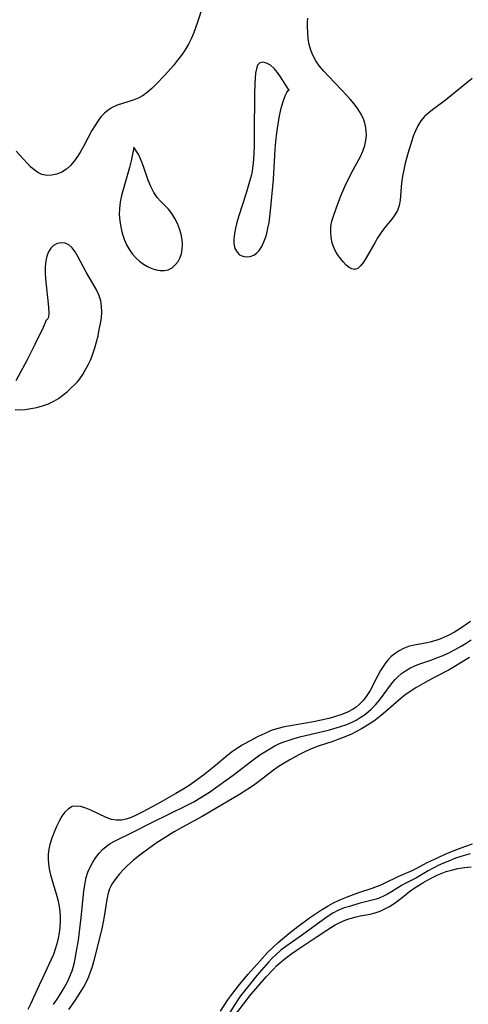
# Model space of a CAD drawing. Extents: x 1786150 to 1794352, y 2748201 to 2756403.
# Drawn here: x 1790071 to 1790198, y 2748405 to 2748684 of the extents above; entities that cross this region are included whole.
import ezdxf

# ---------------------------------------------------------------- set-up
doc = ezdxf.new("R2010")
doc.units = 0

msp = doc.modelspace()

# ---------------------------------------------------------------- linework, layer by layer
at = {"layer": 'Unknown_Line_Type', "color": 0}
for points in [[(1790123.21, 2748688.39, 42), (1790121.69, 2748683.76, 42), (1790121.14, 2748682.17, 42), (1790120.55, 2748680.6, 42), (1790119.89, 2748679.06, 42), (1790119.14, 2748677.56, 42), (1790118.19, 2748675.97, 42), (1790117.13, 2748674.45, 42), (1790116, 2748672.97, 42), (1790114.82, 2748671.53, 42), (1790112.37, 2748668.76, 42), (1790109.9, 2748666.15, 42), (1790108.72, 2748664.98, 42), (1790107.52, 2748663.9, 42), (1790106.24, 2748662.98, 42), (1790104.86, 2748662.26, 42), (1790103.39, 2748661.69, 42), (1790100.37, 2748660.74, 42), (1790098.91, 2748660.23, 42), (1790097.51, 2748659.6, 42), (1790096.36, 2748658.87, 42), (1790095.29, 2748657.98, 42), (1790094.3, 2748656.95, 42), (1790093.37, 2748655.74, 42), (1790092.52, 2748654.43, 42), (1790091.72, 2748653.05, 42), (1790089.44, 2748648.73, 42), (1790088.59, 2748647.2, 42), (1790087.69, 2748645.74, 42), (1790086.73, 2748644.37, 42), (1790085.69, 2748643.15, 42), (1790084.55, 2748642.11, 42), (1790083.22, 2748641.28, 42), (1790081.81, 2748640.71, 42), (1790080.36, 2748640.4, 42), (1790078.92, 2748640.36, 42), (1790077.54, 2748640.64, 42), (1790076.4, 2748641.17, 42), (1790075.33, 2748641.92, 42), (1790074.32, 2748642.81, 42), (1790073.36, 2748643.79, 42), (1790070.26, 2748647.17, 42)], [(1790199.48, 2748667.85, 42), (1790192.93, 2748662.43, 42), (1790191.59, 2748661.38, 42), (1790188.68, 2748659.24, 42), (1790187.3, 2748658.17, 42), (1790186.03, 2748657.03, 42), (1790184.93, 2748655.77, 42), (1790184.1, 2748654.43, 42), (1790183.42, 2748652.98, 42), (1790182.83, 2748651.43, 42), (1790182.39, 2748650.14, 42), (1790181.57, 2748647.49, 42), (1790180.56, 2748643.8, 42), (1790180.12, 2748641.94, 42), (1790179.76, 2748640.1, 42), (1790179.5, 2748638.26, 42), (1790179.1, 2748633.33, 42), (1790178.84, 2748631.82, 42), (1790178.38, 2748630.42, 42), (1790177.64, 2748629.14, 42), (1790176.71, 2748627.94, 42), (1790174.64, 2748625.49, 42), (1790173.68, 2748624.15, 42), (1790172.77, 2748622.73, 42), (1790171.9, 2748621.27, 42), (1790169.47, 2748616.99, 42), (1790168.69, 2748615.77, 42), (1790167.9, 2748614.73, 42), (1790167.09, 2748614, 42), (1790166.2, 2748613.69, 42), (1790165.43, 2748613.83, 42), (1790164.64, 2748614.27, 42), (1790163.84, 2748614.94, 42), (1790163.03, 2748615.78, 42), (1790162.19, 2748616.78, 42), (1790161.38, 2748617.89, 42), (1790160.66, 2748619.1, 42), (1790160.07, 2748620.4, 42), (1790159.8, 2748621.25, 42), (1790159.52, 2748622.75, 42), (1790159.42, 2748624.29, 42), (1790159.5, 2748625.84, 42), (1790159.76, 2748627.38, 42), (1790160.08, 2748628.52, 42), (1790161.05, 2748631.26, 42), (1790162.33, 2748634.54, 42), (1790163.75, 2748637.83, 42), (1790164.51, 2748639.46, 42), (1790165.31, 2748641.06, 42), (1790167.83, 2748645.72, 42), (1790168.55, 2748647.26, 42), (1790169.1, 2748648.82, 42), (1790169.41, 2748650.21, 42), (1790169.54, 2748651.61, 42), (1790169.51, 2748653.01, 42), (1790169.3, 2748654.39, 42), (1790168.78, 2748656.05, 42), (1790168.02, 2748657.66, 42), (1790167.07, 2748659.22, 42), (1790166.07, 2748660.59, 42), (1790164.98, 2748661.91, 42), (1790163.82, 2748663.22, 42), (1790162.62, 2748664.5, 42), (1790158.8, 2748668.43, 42), (1790157.49, 2748669.85, 42), (1790156.27, 2748671.3, 42), (1790155.19, 2748672.8, 42), (1790154.31, 2748674.38, 42), (1790153.74, 2748675.89, 42), (1790153.33, 2748677.47, 42), (1790153.07, 2748679.09, 42), (1790152.91, 2748680.73, 42), (1790152.84, 2748682.55, 42), (1790152.86, 2748683.76, 42), (1790152.96, 2748684.96, 42)], [(1790147.62, 2748664.59, 42), (1790147.38, 2748664.89, 42), (1790145.19, 2748668.31, 42), (1790144.35, 2748669.52, 42), (1790143.43, 2748670.64, 42), (1790142.36, 2748671.57, 42), (1790141.25, 2748672.19, 42), (1790140.21, 2748672.44, 42), (1790139.34, 2748672.27, 42), (1790138.71, 2748671.62, 42), (1790138.34, 2748670.59, 42), (1790138.13, 2748669.34, 42), (1790138, 2748667.94, 42), (1790137.92, 2748666.48, 42), (1790137.84, 2748663.37, 42), (1790137.77, 2748652.27, 42), (1790137.69, 2748648.5, 42), (1790137.51, 2748644.83, 42), (1790137.35, 2748643.06, 42), (1790137.17, 2748641.62, 42), (1790136.94, 2748640.49, 42), (1790136.43, 2748638.57, 42), (1790135.44, 2748635.27, 42), (1790133.33, 2748628.59, 42), (1790132.85, 2748626.97, 42), (1790132.44, 2748625.38, 42), (1790132.12, 2748623.84, 42), (1790131.94, 2748622.37, 42), (1790131.96, 2748621, 42), (1790132.27, 2748619.66, 42), (1790132.88, 2748618.55, 42), (1790133.6, 2748617.87, 42), (1790134.47, 2748617.43, 42), (1790135.49, 2748617.27, 42), (1790136.55, 2748617.39, 42), (1790137.59, 2748617.78, 42), (1790138.43, 2748618.33, 42), (1790139.16, 2748619.07, 42), (1790139.9, 2748620.2, 42), (1790140.49, 2748621.52, 42), (1790141, 2748622.95, 42), (1790141.27, 2748623.85, 42), (1790141.64, 2748625.36, 42), (1790141.93, 2748626.95, 42), (1790142.16, 2748628.6, 42), (1790142.36, 2748630.29, 42), (1790143.18, 2748639.16, 42), (1790143.32, 2748641, 42), (1790143.7, 2748647.71, 42), (1790143.91, 2748649.99, 42), (1790144.18, 2748652.41, 42), (1790144.53, 2748654.85, 42), (1790144.94, 2748657.22, 42), (1790145.41, 2748659.42, 42), (1790145.94, 2748661.33, 42), (1790146.5, 2748662.87, 42), (1790146.98, 2748663.85, 42), (1790147.37, 2748664.43, 42), (1790147.62, 2748664.59, 42)], [(1790103.56, 2748648.34, 42), (1790103.59, 2748648.07, 42), (1790103.47, 2748647.27, 42), (1790102.86, 2748644.45, 42), (1790102.4, 2748642.61, 42), (1790100.69, 2748636.6, 42), (1790100.17, 2748634.6, 42), (1790099.76, 2748632.71, 42), (1790099.52, 2748630.99, 42), (1790099.5, 2748629.22, 42), (1790099.64, 2748627.46, 42), (1790099.93, 2748625.71, 42), (1790100.35, 2748623.98, 42), (1790100.88, 2748622.31, 42), (1790101.56, 2748620.7, 42), (1790102.39, 2748619.2, 42), (1790103.23, 2748618.05, 42), (1790104.18, 2748617, 42), (1790105.22, 2748616.06, 42), (1790106.32, 2748615.22, 42), (1790107.48, 2748614.51, 42), (1790108.69, 2748613.96, 42), (1790109.91, 2748613.57, 42), (1790111.12, 2748613.35, 42), (1790112.28, 2748613.34, 42), (1790113.36, 2748613.56, 42), (1790114.49, 2748614.16, 42), (1790115.46, 2748615.05, 42), (1790116.15, 2748615.93, 42), (1790116.7, 2748616.93, 42), (1790117.1, 2748618.11, 42), (1790117.33, 2748619.39, 42), (1790117.41, 2748620.72, 42), (1790117.33, 2748622.08, 42), (1790117.05, 2748623.65, 42), (1790116.6, 2748625.2, 42), (1790115.99, 2748626.72, 42), (1790115.26, 2748628.17, 42), (1790114.38, 2748629.53, 42), (1790113.4, 2748630.73, 42), (1790111.28, 2748632.96, 42), (1790110.26, 2748634.1, 42), (1790109.29, 2748635.49, 42), (1790108.45, 2748637.17, 42), (1790107.72, 2748639.03, 42), (1790106.4, 2748642.84, 42), (1790105.72, 2748644.57, 42), (1790104.99, 2748646.13, 42), (1790104.32, 2748647.33, 42), (1790103.82, 2748648.09, 42), (1790103.56, 2748648.34, 42)], [(1790069.98, 2748573.99, 42), (1790071.32, 2748573.93, 42), (1790072.81, 2748574.02, 42), (1790074.42, 2748574.23, 42), (1790076.08, 2748574.56, 42), (1790077.75, 2748575, 42), (1790079.39, 2748575.58, 42), (1790080.97, 2748576.31, 42), (1790082.28, 2748577.11, 42), (1790083.52, 2748578.01, 42), (1790084.69, 2748579, 42), (1790085.81, 2748580.03, 42), (1790086.87, 2748581.09, 42), (1790087.61, 2748581.87, 42), (1790088.29, 2748582.69, 42), (1790089.12, 2748583.89, 42), (1790089.87, 2748585.17, 42), (1790090.67, 2748586.63, 42), (1790091.4, 2748588.15, 42), (1790092.03, 2748589.77, 42), (1790092.58, 2748591.44, 42), (1790093.05, 2748593.15, 42), (1790093.47, 2748594.88, 42), (1790093.84, 2748596.62, 42), (1790094.16, 2748598.33, 42), (1790094.41, 2748599.99, 42), (1790094.53, 2748601.62, 42), (1790094.48, 2748603.23, 42), (1790094.23, 2748604.79, 42), (1790093.68, 2748606.47, 42), (1790092.91, 2748608.1, 42), (1790092.01, 2748609.7, 42), (1790090.12, 2748612.92, 42), (1790087.78, 2748617.39, 42), (1790086.99, 2748618.71, 42), (1790086.15, 2748619.83, 42), (1790085.2, 2748620.67, 42), (1790084.13, 2748621.14, 42), (1790082.99, 2748621.25, 42), (1790081.86, 2748621.04, 42), (1790080.84, 2748620.48, 42), (1790080.07, 2748619.69, 42), (1790079.46, 2748618.66, 42), (1790078.98, 2748617.46, 42), (1790078.65, 2748616.08, 42), (1790078.48, 2748614.41, 42), (1790078.47, 2748612.76, 42), (1790078.56, 2748611.01, 42), (1790078.73, 2748609.21, 42), (1790079.27, 2748604.84, 42), (1790079.46, 2748602.92, 42), (1790079.51, 2748601.32, 42), (1790079.39, 2748600.12, 42), (1790079.08, 2748599.37, 42), (1790078.68, 2748599.27, 42)], [(1790078.68, 2748599.27, 42), (1790078.65, 2748599.04, 42), (1790077.88, 2748597.19, 42), (1790075.59, 2748592.4, 42), (1790073.38, 2748588.06, 42), (1790070.18, 2748582.07, 42)], [(1790199.04, 2748513.91, 40), (1790197.55, 2748512.84, 40), (1790196.03, 2748511.83, 40), (1790194.47, 2748510.89, 40), (1790192.88, 2748510.03, 40), (1790191.84, 2748509.54, 40), (1790190.32, 2748508.9, 40), (1790189.54, 2748508.62, 40), (1790187.88, 2748508.13, 40), (1790186.25, 2748507.77, 40), (1790183.04, 2748507.15, 40), (1790181.5, 2748506.77, 40), (1790180.04, 2748506.25, 40), (1790178.81, 2748505.61, 40), (1790177.66, 2748504.83, 40), (1790176.6, 2748503.94, 40), (1790175.71, 2748503.03, 40), (1790175.08, 2748502.26, 40), (1790174.5, 2748501.45, 40), (1790173.55, 2748499.97, 40), (1790172.66, 2748498.42, 40), (1790170.56, 2748494.36, 40), (1790169.68, 2748492.91, 40), (1790168.67, 2748491.56, 40), (1790167.52, 2748490.35, 40), (1790166.62, 2748489.61, 40), (1790165.8, 2748489.05, 40), (1790164.22, 2748488.2, 40), (1790162.53, 2748487.51, 40), (1790160.76, 2748486.93, 40), (1790158.92, 2748486.44, 40), (1790156.73, 2748485.93, 40), (1790154.51, 2748485.49, 40), (1790148.01, 2748484.36, 40), (1790146.27, 2748484, 40), (1790144.55, 2748483.58, 40), (1790142.87, 2748483.05, 40), (1790142.19, 2748482.8, 40), (1790140.52, 2748482.08, 40), (1790138.89, 2748481.28, 40), (1790137.29, 2748480.43, 40), (1790134.36, 2748478.8, 40), (1790133.04, 2748478, 40), (1790131.63, 2748477.03, 40), (1790130.26, 2748475.98, 40), (1790126.21, 2748472.64, 40), (1790123.34, 2748470.35, 40), (1790120.59, 2748468.31, 40), (1790119.29, 2748467.41, 40), (1790117.77, 2748466.43, 40), (1790115.49, 2748465.1, 40), (1790110.2, 2748462.15, 40), (1790105.95, 2748459.85, 40), (1790104.26, 2748459.01, 40), (1790102.85, 2748458.37, 40), (1790101.45, 2748457.87, 40), (1790100.15, 2748457.6, 40), (1790098.69, 2748457.56, 40), (1790097.25, 2748457.79, 40), (1790095.76, 2748458.31, 40), (1790091.4, 2748460.45, 40), (1790090, 2748461.02, 40), (1790088.64, 2748461.43, 40), (1790087.35, 2748461.59, 40), (1790086.16, 2748461.43, 40), (1790085.07, 2748460.83, 40), (1790084.1, 2748459.89, 40), (1790083.23, 2748458.69, 40), (1790082.43, 2748457.3, 40), (1790081.69, 2748455.78, 40), (1790081.01, 2748454.18, 40), (1790080.36, 2748452.46, 40), (1790079.83, 2748450.7, 40), (1790079.54, 2748449.35, 40), (1790079.36, 2748447.98, 40), (1790079.31, 2748446.61, 40), (1790079.42, 2748445.18, 40), (1790079.65, 2748443.74, 40), (1790080.03, 2748442.11, 40), (1790080.48, 2748440.47, 40), (1790081.79, 2748436.05, 40), (1790082.17, 2748434.6, 40), (1790082.46, 2748433.14, 40), (1790082.63, 2748431.72, 40), (1790082.71, 2748430.3, 40), (1790082.7, 2748428.87, 40), (1790082.6, 2748427.27, 40), (1790082.42, 2748425.68, 40), (1790082.14, 2748424.09, 40), (1790081.79, 2748422.53, 40), (1790081.34, 2748420.98, 40), (1790080.81, 2748419.52, 40), (1790080.21, 2748418.08, 40), (1790079.56, 2748416.65, 40), (1790077.79, 2748413.01, 40), (1790076.76, 2748410.83, 40), (1790075.21, 2748407.3, 40), (1790074.42, 2748405.57, 40), (1790073.57, 2748403.9, 40)], [(1790080.89, 2748405.29, 38), (1790082.27, 2748407.39, 38), (1790083.6, 2748409.59, 38), (1790084.73, 2748411.6, 38), (1790085.43, 2748413.03, 38), (1790086.1, 2748414.85, 38), (1790086.57, 2748416.5, 38), (1790086.97, 2748418.21, 38), (1790087.32, 2748419.97, 38), (1790087.91, 2748423.59, 38), (1790088.33, 2748426.75, 38), (1790088.69, 2748429.94, 38), (1790089.44, 2748437.43, 38), (1790089.69, 2748439.22, 38), (1790089.88, 2748440.27, 38), (1790090.12, 2748441.29, 38), (1790090.61, 2748442.82, 38), (1790091.22, 2748444.29, 38), (1790091.96, 2748445.69, 38), (1790092.81, 2748447.02, 38), (1790093.78, 2748448.24, 38), (1790094.75, 2748449.24, 38), (1790095.8, 2748450.14, 38), (1790096.94, 2748450.94, 38), (1790098.11, 2748451.61, 38), (1790103.35, 2748454.18, 38), (1790108.69, 2748456.89, 38), (1790118.74, 2748461.82, 38), (1790120.58, 2748462.8, 38), (1790122.15, 2748463.72, 38), (1790125.02, 2748465.56, 38), (1790129.82, 2748468.93, 38), (1790131.76, 2748470.34, 38), (1790136.68, 2748474.14, 38), (1790139.36, 2748476.06, 38), (1790140.73, 2748476.96, 38), (1790142.12, 2748477.82, 38), (1790143.55, 2748478.61, 38), (1790144.7, 2748479.18, 38), (1790145.88, 2748479.69, 38), (1790147.6, 2748480.3, 38), (1790149.35, 2748480.82, 38), (1790151.08, 2748481.26, 38), (1790156.33, 2748482.48, 38), (1790159.05, 2748483.16, 38), (1790162.15, 2748484.09, 38), (1790163.95, 2748484.73, 38), (1790165.69, 2748485.48, 38), (1790166.62, 2748485.96, 38), (1790167.79, 2748486.65, 38), (1790168.99, 2748487.46, 38), (1790170.12, 2748488.36, 38), (1790170.84, 2748489, 38), (1790172.07, 2748490.26, 38), (1790173.21, 2748491.61, 38), (1790174.28, 2748493, 38), (1790176.4, 2748495.84, 38), (1790177.05, 2748496.68, 38), (1790177.71, 2748497.47, 38), (1790178.42, 2748498.22, 38), (1790179.48, 2748499.12, 38), (1790180.64, 2748499.92, 38), (1790181.87, 2748500.63, 38), (1790183.42, 2748501.39, 38), (1790184.92, 2748501.97, 38), (1790188.07, 2748503.06, 38), (1790189.68, 2748503.65, 38), (1790191.27, 2748504.3, 38), (1790193.08, 2748505.14, 38), (1790194.88, 2748506.06, 38), (1790196.38, 2748506.89, 38), (1790197.84, 2748507.77, 38), (1790199.26, 2748508.7, 38)], [(1790198.73, 2748503.72, 36), (1790196.59, 2748502.33, 36), (1790194.42, 2748501.03, 36), (1790192.95, 2748500.21, 36), (1790189.16, 2748498.24, 36), (1790186.89, 2748497.01, 36), (1790183.51, 2748495.05, 36), (1790181.96, 2748494.06, 36), (1790180.43, 2748492.98, 36), (1790179.36, 2748492.13, 36), (1790175.09, 2748488.38, 36), (1790173.85, 2748487.34, 36), (1790172.91, 2748486.61, 36), (1790171.6, 2748485.66, 36), (1790170.29, 2748484.78, 36), (1790168.17, 2748483.49, 36), (1790166.75, 2748482.71, 36), (1790165.3, 2748482, 36), (1790162.76, 2748480.9, 36), (1790161.48, 2748480.41, 36), (1790160.03, 2748479.9, 36), (1790155.88, 2748478.52, 36), (1790154.67, 2748478.07, 36), (1790153.47, 2748477.58, 36), (1790152.04, 2748476.91, 36), (1790150.39, 2748476.07, 36), (1790147.82, 2748474.69, 36), (1790146.22, 2748473.78, 36), (1790144.78, 2748472.86, 36), (1790143.2, 2748471.73, 36), (1790139.08, 2748468.55, 36), (1790137.52, 2748467.4, 36), (1790135.92, 2748466.33, 36), (1790133.55, 2748464.86, 36), (1790125.04, 2748459.82, 36), (1790122.94, 2748458.64, 36), (1790117.38, 2748455.63, 36), (1790115.05, 2748454.28, 36), (1790112.46, 2748452.71, 36), (1790109.94, 2748451.05, 36), (1790106.43, 2748448.53, 36), (1790104.93, 2748447.38, 36), (1790103.41, 2748446.11, 36), (1790101.86, 2748444.72, 36), (1790100.65, 2748443.55, 36), (1790099.51, 2748442.34, 36), (1790098.48, 2748441.08, 36), (1790097.58, 2748439.75, 36), (1790097.09, 2748438.84, 36), (1790096.76, 2748438.09, 36), (1790096.26, 2748436.53, 36), (1790095.95, 2748435.1, 36), (1790095.22, 2748430.28, 36), (1790094.62, 2748427.23, 36), (1790092.37, 2748418.05, 36), (1790091.68, 2748415.68, 36), (1790091.26, 2748414.46, 36), (1790090.77, 2748413.14, 36), (1790090.28, 2748412.03, 36), (1790089.53, 2748410.62, 36), (1790088.58, 2748409.12, 36), (1790086.69, 2748406.22, 36), (1790085.09, 2748403.92, 36)], [(1790128.23, 2748403.39, 36), (1790130.29, 2748406.61, 36), (1790131.67, 2748408.55, 36), (1790133.65, 2748411.09, 36), (1790135.96, 2748413.84, 36), (1790139.29, 2748417.64, 36), (1790141.5, 2748420.02, 36), (1790142.99, 2748421.51, 36), (1790144.54, 2748422.94, 36), (1790147.58, 2748425.47, 36), (1790150.12, 2748427.48, 36), (1790153.42, 2748429.88, 36), (1790156.83, 2748432.2, 36), (1790158.69, 2748433.33, 36), (1790159.98, 2748434.02, 36), (1790161.97, 2748434.96, 36), (1790164.37, 2748435.94, 36), (1790167.43, 2748437.07, 36), (1790171.18, 2748438.33, 36), (1790172.64, 2748438.86, 36), (1790173.92, 2748439.38, 36), (1790174.83, 2748439.79, 36), (1790178.54, 2748441.59, 36), (1790181.19, 2748442.71, 36), (1790182.55, 2748443.34, 36), (1790183.66, 2748443.88, 36), (1790186.99, 2748445.64, 36), (1790189.49, 2748446.85, 36), (1790192.09, 2748448.01, 36), (1790195.21, 2748449.29, 36), (1790197.4, 2748450.1, 36), (1790199.63, 2748450.85, 36)], [(1790198.92, 2748447.99, 38), (1790196.92, 2748447.45, 38), (1790194.83, 2748446.76, 38), (1790193.07, 2748446.09, 38), (1790191.35, 2748445.36, 38), (1790189.88, 2748444.68, 38), (1790188.46, 2748443.97, 38), (1790187.08, 2748443.21, 38), (1790183.72, 2748441.25, 38), (1790180.38, 2748439.54, 38), (1790179.68, 2748439.15, 38), (1790178.47, 2748438.41, 38), (1790176.66, 2748437.23, 38), (1790175.55, 2748436.58, 38), (1790174.39, 2748436, 38), (1790173.17, 2748435.5, 38), (1790172.27, 2748435.21, 38), (1790167.38, 2748433.92, 38), (1790164.72, 2748433.15, 38), (1790163.27, 2748432.68, 38), (1790161.43, 2748431.95, 38), (1790160.02, 2748431.22, 38), (1790158.69, 2748430.38, 38), (1790157.39, 2748429.46, 38), (1790151.45, 2748425.1, 38), (1790146.71, 2748421.75, 38), (1790145.3, 2748420.68, 38), (1790143.96, 2748419.54, 38), (1790142.83, 2748418.45, 38), (1790141.75, 2748417.3, 38), (1790138.5, 2748413.52, 38), (1790136.19, 2748410.73, 38), (1790135.07, 2748409.31, 38), (1790133.88, 2748407.74, 38), (1790132.88, 2748406.32, 38), (1790130.42, 2748402.49, 38)], [(1790132.4, 2748402.46, 40), (1790135.33, 2748406.31, 40), (1790136.45, 2748407.71, 40), (1790138.75, 2748410.45, 40), (1790141.12, 2748413.13, 40), (1790143.21, 2748415.38, 40), (1790144.09, 2748416.24, 40), (1790145.46, 2748417.47, 40), (1790146.9, 2748418.63, 40), (1790148.39, 2748419.74, 40), (1790149.91, 2748420.81, 40), (1790155.34, 2748424.39, 40), (1790158.33, 2748426.43, 40), (1790159.64, 2748427.28, 40), (1790160.7, 2748427.91, 40), (1790161.79, 2748428.48, 40), (1790162.88, 2748428.99, 40), (1790164, 2748429.42, 40), (1790164.89, 2748429.71, 40), (1790166.59, 2748430.16, 40), (1790167.8, 2748430.42, 40), (1790170.63, 2748430.95, 40), (1790172.01, 2748431.3, 40), (1790173.42, 2748431.8, 40), (1790174.78, 2748432.42, 40), (1790176.1, 2748433.14, 40), (1790177.36, 2748433.94, 40), (1790178.56, 2748434.8, 40), (1790179.69, 2748435.69, 40), (1790181.72, 2748437.4, 40), (1790183.32, 2748438.49, 40), (1790185.57, 2748439.84, 40), (1790187.54, 2748440.95, 40), (1790188.67, 2748441.53, 40), (1790189.82, 2748442.07, 40), (1790190.69, 2748442.44, 40), (1790192.16, 2748442.98, 40), (1790193.65, 2748443.43, 40), (1790195.48, 2748443.83, 40), (1790197.34, 2748444.12, 40), (1790199.19, 2748444.33, 40)]]:
    msp.add_polyline3d(points, dxfattribs=at)

doc.saveas('drawing.dxf')
